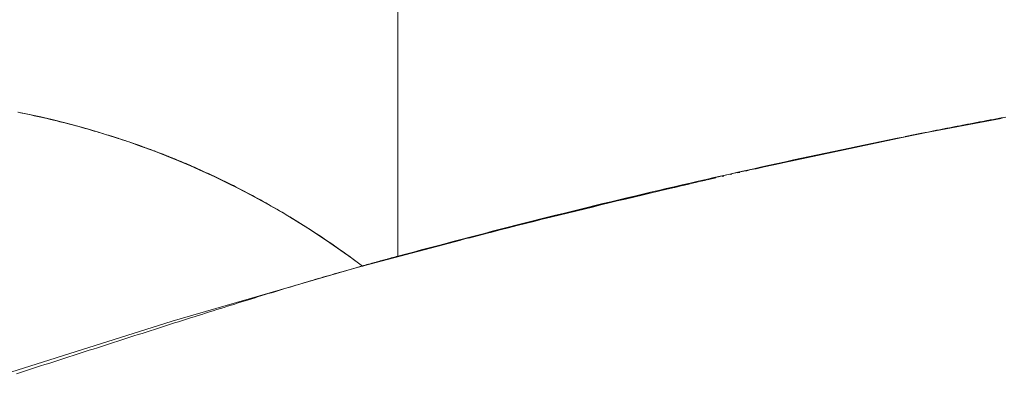
# Model space of a CAD drawing. Units: millimetres. Extents: x -1702 to 1698, y -1702 to 1698.
# Drawn here: x -22 to -14, y 60 to 63 of the extents above; entities that cross this region are included whole.
import ezdxf

# ---------------------------------------------------------------- set-up
doc = ezdxf.new("R2010")
doc.units = ezdxf.units.MM
doc.layers.add('None', color=7, linetype='Continuous', lineweight=5)
doc.layers.add('Working-None', color=7, linetype='Continuous', lineweight=5)

# ---------------------------------------------------------------- blocks, each defined once
blk = doc.blocks.new('Group')
at = {"layer": 'None', "color": 7, "linetype": 'Continuous', "lineweight": 5, "transparency": 33554687}
for p, q in [((118.9121, 227.0024), (118.9121, 190.7387)), ((115.7903, 191.9277), (115.7764, 191.9305)), ((115.8043, 191.9249), (115.7903, 191.9277)), ((115.8182, 191.9221), (115.8043, 191.9249)), ((115.8322, 191.9192), (115.8182, 191.9221)), ((115.8461, 191.9163), (115.8322, 191.9192)), ((115.86, 191.9133), (115.8461, 191.9163)), ((115.874, 191.9104), (115.86, 191.9133)), ((115.8879, 191.9074), (115.874, 191.9104)), ((115.9018, 191.9044), (115.8879, 191.9074)), ((115.9157, 191.9013), (115.9018, 191.9044)), ((115.9296, 191.8983), (115.9157, 191.9013)), ((115.9435, 191.8952), (115.9296, 191.8983)), ((115.9574, 191.892), (115.9435, 191.8952)), ((115.9713, 191.8889), (115.9574, 191.892)), ((115.9851, 191.8857), (115.9713, 191.8889)), ((115.999, 191.8825), (115.9851, 191.8857)), ((116.0129, 191.8792), (115.999, 191.8825)), ((116.0267, 191.8759), (116.0129, 191.8792)), ((116.0406, 191.8726), (116.0267, 191.8759)), ((116.0544, 191.8693), (116.0406, 191.8726)), ((116.0682, 191.866), (116.0544, 191.8693)), ((116.0821, 191.8626), (116.0682, 191.866)), ((116.0959, 191.8592), (116.0821, 191.8626)), ((116.1097, 191.8557), (116.0959, 191.8592)), ((116.1235, 191.8523), (116.1097, 191.8557)), ((116.1373, 191.8488), (116.1235, 191.8523)), ((116.1511, 191.8452), (116.1373, 191.8488)), ((116.1649, 191.8417), (116.1511, 191.8452)), ((116.1787, 191.8381), (116.1649, 191.8417)), ((116.1924, 191.8345), (116.1787, 191.8381)), ((116.2062, 191.8309), (116.1924, 191.8345)), ((116.2199, 191.8272), (116.2062, 191.8309)), ((116.2337, 191.8235), (116.2199, 191.8272)), ((116.2474, 191.8198), (116.2337, 191.8235)), ((123.5677, 191.8196), (123.58, 191.822)), ((123.58, 191.822), (123.5923, 191.8243)), ((123.5923, 191.8243), (123.6047, 191.8267)), ((123.6047, 191.8267), (123.6171, 191.8291)), ((123.6171, 191.8291), (123.6295, 191.8315)), ((123.6295, 191.8315), (123.642, 191.8339)), ((123.642, 191.8339), (123.6544, 191.8363)), ((123.6544, 191.8363), (123.6669, 191.8386)), ((123.6669, 191.8386), (123.6794, 191.841)), ((123.6794, 191.841), (123.6919, 191.8434)), ((123.6919, 191.8434), (123.7045, 191.8458)), ((123.7045, 191.8458), (123.7171, 191.8482)), ((123.7171, 191.8482), (123.7297, 191.8505)), ((123.7297, 191.8505), (123.7423, 191.8529)), ((123.7423, 191.8529), (123.7549, 191.8553)), ((123.7549, 191.8553), (123.7676, 191.8577)), ((123.7676, 191.8577), (123.7803, 191.8601)), ((123.7803, 191.8601), (123.793, 191.8624)), ((123.793, 191.8624), (123.8057, 191.8648)), ((123.8057, 191.8648), (123.8185, 191.8672)), ((123.8185, 191.8672), (123.8312, 191.8696)), ((123.8312, 191.8696), (123.844, 191.872)), ((123.844, 191.872), (123.8568, 191.8743)), ((123.8568, 191.8743), (123.8697, 191.8767)), ((123.8697, 191.8767), (123.8825, 191.8791)), ((123.8825, 191.8791), (123.8954, 191.8815)), ((123.8954, 191.8815), (123.9083, 191.8839)), ((123.9083, 191.8839), (123.9213, 191.8862)), ((123.9213, 191.8862), (123.9342, 191.8886)), ((123.9342, 191.8886), (123.9472, 191.891)), ((116.2612, 191.816), (116.2474, 191.8198)), ((116.2749, 191.8123), (116.2612, 191.816)), ((116.2886, 191.8085), (116.2749, 191.8123)), ((116.3023, 191.8046), (116.2886, 191.8085)), ((116.316, 191.8008), (116.3023, 191.8046)), ((116.3297, 191.7969), (116.316, 191.8008)), ((116.3434, 191.793), (116.3297, 191.7969)), ((116.3571, 191.789), (116.3434, 191.793)), ((116.3707, 191.7851), (116.3571, 191.789)), ((116.3844, 191.7811), (116.3707, 191.7851)), ((116.3981, 191.777), (116.3844, 191.7811)), ((116.4117, 191.773), (116.3981, 191.777)), ((116.4253, 191.7689), (116.4117, 191.773)), ((116.439, 191.7648), (116.4253, 191.7689)), ((116.4526, 191.7606), (116.439, 191.7648)), ((116.4662, 191.7565), (116.4526, 191.7606)), ((116.4798, 191.7523), (116.4662, 191.7565)), ((116.4934, 191.7481), (116.4798, 191.7523)), ((116.505, 191.7445), (116.4934, 191.7481)), ((116.5166, 191.7409), (116.505, 191.7445)), ((116.5281, 191.7373), (116.5166, 191.7409)), ((123.165, 191.7393), (123.1672, 191.7397)), ((123.1672, 191.7397), (123.1694, 191.7402)), ((123.1694, 191.7402), (123.1716, 191.7406)), ((123.1716, 191.7406), (123.1738, 191.7411)), ((123.1738, 191.7411), (123.176, 191.7415)), ((123.176, 191.7415), (123.1782, 191.742)), ((123.1782, 191.742), (123.1804, 191.7424)), ((123.1804, 191.7424), (123.1826, 191.7429)), ((123.1826, 191.7429), (123.1848, 191.7433)), ((123.1848, 191.7433), (123.187, 191.7438)), ((123.187, 191.7438), (123.1892, 191.7442)), ((123.1892, 191.7442), (123.1914, 191.7447)), ((123.1914, 191.7447), (123.1936, 191.7451)), ((123.1936, 191.7451), (123.1958, 191.7456)), ((123.1958, 191.7456), (123.198, 191.746)), ((123.198, 191.746), (123.2002, 191.7465)), ((123.2002, 191.7465), (123.2024, 191.7469)), ((123.2024, 191.7469), (123.2046, 191.7474)), ((123.2046, 191.7474), (123.2068, 191.7478)), ((123.2068, 191.7478), (123.209, 191.7483)), ((123.209, 191.7483), (123.2112, 191.7487)), ((123.2112, 191.7487), (123.2133, 191.7492)), ((123.2133, 191.7492), (123.2155, 191.7496)), ((123.2155, 191.7496), (123.2177, 191.7501)), ((123.2177, 191.7501), (123.2199, 191.7505)), ((123.2199, 191.7505), (123.2221, 191.7509)), ((123.2221, 191.7509), (123.2243, 191.7514)), ((123.2243, 191.7514), (123.2265, 191.7518)), ((123.2265, 191.7518), (123.2287, 191.7523)), ((123.2287, 191.7523), (123.2309, 191.7527)), ((123.2309, 191.7527), (123.2331, 191.7532)), ((123.2331, 191.7532), (123.2353, 191.7536)), ((123.2353, 191.7536), (123.2375, 191.7541)), ((123.2375, 191.7541), (123.2397, 191.7545)), ((123.2397, 191.7545), (123.2419, 191.755)), ((123.2419, 191.755), (123.2441, 191.7554)), ((123.2441, 191.7554), (123.2463, 191.7559)), ((123.2463, 191.7559), (123.2485, 191.7563)), ((123.2485, 191.7563), (123.2506, 191.7568)), ((123.2506, 191.7568), (123.2528, 191.7572)), ((123.2528, 191.7572), (123.255, 191.7576)), ((123.255, 191.7576), (123.2668, 191.76)), ((123.2668, 191.76), (123.2785, 191.7624)), ((123.2785, 191.7624), (123.2903, 191.7648)), ((123.2903, 191.7648), (123.3021, 191.7672)), ((123.3021, 191.7672), (123.314, 191.7696)), ((123.314, 191.7696), (123.3258, 191.7719)), ((123.3258, 191.7719), (123.3377, 191.7743)), ((123.3377, 191.7743), (123.3496, 191.7767)), ((123.3496, 191.7767), (123.3615, 191.7791)), ((123.3615, 191.7791), (123.3735, 191.7815)), ((123.3735, 191.7815), (123.3855, 191.7839)), ((123.3855, 191.7839), (123.3974, 191.7862)), ((123.3974, 191.7862), (123.4095, 191.7886)), ((123.4095, 191.7886), (123.4215, 191.791)), ((123.4215, 191.791), (123.4336, 191.7934)), ((123.4336, 191.7934), (123.4456, 191.7958)), ((123.4456, 191.7958), (123.4577, 191.7981)), ((123.4577, 191.7981), (123.4699, 191.8005)), ((123.4699, 191.8005), (123.482, 191.8029)), ((123.482, 191.8029), (123.4942, 191.8053)), ((123.4942, 191.8053), (123.5064, 191.8077)), ((123.5064, 191.8077), (123.5186, 191.8101)), ((123.5186, 191.8101), (123.5308, 191.8124)), ((123.5308, 191.8124), (123.5431, 191.8148)), ((123.5431, 191.8148), (123.5554, 191.8172)), ((123.5554, 191.8172), (123.5677, 191.8196)), ((116.5397, 191.7337), (116.5281, 191.7373)), ((116.5512, 191.7301), (116.5397, 191.7337)), ((116.5627, 191.7264), (116.5512, 191.7301)), ((116.5742, 191.7228), (116.5627, 191.7264)), ((116.5857, 191.7191), (116.5742, 191.7228)), ((116.5972, 191.7154), (116.5857, 191.7191)), ((116.6087, 191.7117), (116.5972, 191.7154)), ((116.6201, 191.7079), (116.6087, 191.7117)), ((116.6315, 191.7042), (116.6201, 191.7079)), ((116.643, 191.7004), (116.6315, 191.7042)), ((116.6544, 191.6966), (116.643, 191.7004)), ((116.6657, 191.6928), (116.6544, 191.6966)), ((116.6771, 191.689), (116.6657, 191.6928)), ((116.6885, 191.6852), (116.6771, 191.689)), ((116.6998, 191.6813), (116.6885, 191.6852)), ((116.7112, 191.6775), (116.6998, 191.6813)), ((116.7225, 191.6736), (116.7112, 191.6775)), ((116.7338, 191.6697), (116.7225, 191.6736)), ((116.7451, 191.6658), (116.7338, 191.6697)), ((116.7563, 191.6618), (116.7451, 191.6658)), ((116.7676, 191.6579), (116.7563, 191.6618)), ((122.7178, 191.648), (122.7839, 191.6616)), ((122.7839, 191.6616), (122.8499, 191.6752)), ((122.8499, 191.6752), (122.916, 191.6888)), ((122.916, 191.6888), (122.9822, 191.7022)), ((122.9822, 191.7022), (123.0483, 191.7156)), ((123.0483, 191.7156), (123.1144, 191.7289)), ((123.1144, 191.7289), (123.1166, 191.7294)), ((123.1166, 191.7294), (123.1188, 191.7298)), ((123.1188, 191.7298), (123.121, 191.7303)), ((123.121, 191.7303), (123.1232, 191.7307)), ((123.1232, 191.7307), (123.1254, 191.7312)), ((123.1254, 191.7312), (123.1276, 191.7316)), ((123.1276, 191.7316), (123.1298, 191.7321)), ((123.1298, 191.7321), (123.132, 191.7325)), ((123.132, 191.7325), (123.1342, 191.733)), ((123.1342, 191.733), (123.1364, 191.7334)), ((123.1364, 191.7334), (123.1386, 191.7339)), ((123.1386, 191.7339), (123.1408, 191.7343)), ((123.1408, 191.7343), (123.143, 191.7348)), ((123.143, 191.7348), (123.1452, 191.7352)), ((123.1452, 191.7352), (123.1474, 191.7357)), ((123.1474, 191.7357), (123.1496, 191.7361)), ((123.1496, 191.7361), (123.1518, 191.7366)), ((123.1518, 191.7366), (123.154, 191.737)), ((123.154, 191.737), (123.1562, 191.7375)), ((123.1562, 191.7375), (123.1584, 191.7379)), ((123.1584, 191.7379), (123.1606, 191.7384)), ((123.1606, 191.7384), (123.1628, 191.7388)), ((123.1628, 191.7388), (123.165, 191.7393)), ((116.7788, 191.6539), (116.7676, 191.6579)), ((116.7901, 191.6499), (116.7788, 191.6539)), ((116.8013, 191.6459), (116.7901, 191.6499)), ((116.8125, 191.6419), (116.8013, 191.6459)), ((116.8237, 191.6378), (116.8125, 191.6419)), ((116.8349, 191.6338), (116.8237, 191.6378)), ((116.846, 191.6297), (116.8349, 191.6338)), ((116.8572, 191.6256), (116.846, 191.6297)), ((116.8683, 191.6215), (116.8572, 191.6256)), ((116.8794, 191.6174), (116.8683, 191.6215)), ((116.8905, 191.6132), (116.8794, 191.6174)), ((116.9016, 191.6091), (116.8905, 191.6132)), ((116.9127, 191.6049), (116.9016, 191.6091)), ((116.9237, 191.6007), (116.9127, 191.6049)), ((116.9348, 191.5965), (116.9237, 191.6007)), ((116.9458, 191.5923), (116.9348, 191.5965)), ((116.9568, 191.588), (116.9458, 191.5923)), ((116.9678, 191.5837), (116.9568, 191.588)), ((116.9788, 191.5795), (116.9678, 191.5837)), ((116.9898, 191.5752), (116.9788, 191.5795)), ((122.3216, 191.5646), (122.3876, 191.5786)), ((122.3876, 191.5786), (122.4536, 191.5926)), ((122.4536, 191.5926), (122.5196, 191.6066)), ((122.5196, 191.6066), (122.5857, 191.6204)), ((122.5857, 191.6204), (122.6517, 191.6342)), ((122.6517, 191.6342), (122.7178, 191.648)), ((117.0008, 191.5709), (116.9898, 191.5752)), ((117.0117, 191.5665), (117.0008, 191.5709)), ((117.0226, 191.5622), (117.0117, 191.5665)), ((117.0335, 191.5578), (117.0226, 191.5622)), ((117.0444, 191.5534), (117.0335, 191.5578)), ((117.0553, 191.549), (117.0444, 191.5534)), ((117.0662, 191.5446), (117.0553, 191.549)), ((117.0771, 191.5402), (117.0662, 191.5446)), ((117.0879, 191.5357), (117.0771, 191.5402)), ((117.0987, 191.5312), (117.0879, 191.5357)), ((117.1096, 191.5268), (117.0987, 191.5312)), ((117.1204, 191.5223), (117.1096, 191.5268)), ((117.1311, 191.5177), (117.1204, 191.5223)), ((117.1419, 191.5132), (117.1311, 191.5177)), ((117.1527, 191.5086), (117.1419, 191.5132)), ((117.1634, 191.5041), (117.1527, 191.5086)), ((117.1742, 191.4995), (117.1634, 191.5041)), ((117.1849, 191.4949), (117.1742, 191.4995)), ((121.9919, 191.4932), (122.0578, 191.5076)), ((122.0578, 191.5076), (122.1238, 191.5219)), ((122.1238, 191.5219), (122.1897, 191.5362)), ((122.1897, 191.5362), (122.2557, 191.5504)), ((122.2557, 191.5504), (122.3216, 191.5646)), ((117.1956, 191.4903), (117.1849, 191.4949)), ((117.2063, 191.4856), (117.1956, 191.4903)), ((117.2295, 191.4754), (117.2063, 191.4856)), ((117.2528, 191.4652), (117.2295, 191.4754)), ((117.276, 191.4548), (117.2528, 191.4652)), ((117.2991, 191.4444), (117.276, 191.4548)), ((117.3222, 191.4338), (117.2991, 191.4444)), ((117.3453, 191.4232), (117.3222, 191.4338)), ((117.3684, 191.4125), (117.3453, 191.4232)), ((121.5967, 191.4052), (121.6626, 191.42)), ((121.6626, 191.42), (121.7284, 191.4348)), ((121.7284, 191.4348), (121.7943, 191.4495)), ((121.7943, 191.4495), (121.8601, 191.4641)), ((121.8601, 191.4641), (121.926, 191.4787)), ((121.926, 191.4787), (121.9919, 191.4932)), ((117.3914, 191.4017), (117.3684, 191.4125)), ((117.4144, 191.3908), (117.3914, 191.4017)), ((117.4373, 191.3799), (117.4144, 191.3908)), ((117.4602, 191.3688), (117.4373, 191.3799)), ((117.483, 191.3577), (117.4602, 191.3688)), ((117.5059, 191.3464), (117.483, 191.3577)), ((117.5287, 191.3351), (117.5059, 191.3464)), ((117.5514, 191.3237), (117.5287, 191.3351)), ((121.2679, 191.3301), (121.3336, 191.3452)), ((121.3336, 191.3452), (121.3994, 191.3603)), ((121.3994, 191.3603), (121.4652, 191.3754)), ((121.4652, 191.3754), (121.5309, 191.3903)), ((121.5309, 191.3903), (121.5967, 191.4052)), ((117.5741, 191.3122), (117.5514, 191.3237)), ((117.5968, 191.3007), (117.5741, 191.3122)), ((117.6194, 191.289), (117.5968, 191.3007)), ((117.642, 191.2773), (117.6194, 191.289)), ((117.6646, 191.2654), (117.642, 191.2773)), ((117.6871, 191.2535), (117.6646, 191.2654)), ((117.7095, 191.2415), (117.6871, 191.2535)), ((120.8737, 191.2376), (120.9394, 191.2532)), ((120.9394, 191.2532), (121.005, 191.2687)), ((121.005, 191.2687), (121.0707, 191.2841)), ((121.0707, 191.2841), (121.1364, 191.2995)), ((121.1364, 191.2995), (121.2021, 191.3148)), ((121.2021, 191.3148), (121.2679, 191.3301)), ((117.732, 191.2294), (117.7095, 191.2415)), ((117.7544, 191.2172), (117.732, 191.2294)), ((117.7768, 191.205), (117.7544, 191.2172)), ((117.7991, 191.1926), (117.7768, 191.205)), ((117.8214, 191.1802), (117.7991, 191.1926)), ((117.8436, 191.1676), (117.8214, 191.1802)), ((120.5457, 191.1587), (120.6113, 191.1746)), ((120.6113, 191.1746), (120.6769, 191.1905)), ((120.6769, 191.1905), (120.7425, 191.2062)), ((120.7425, 191.2062), (120.8081, 191.222)), ((120.8081, 191.222), (120.8737, 191.2376)), ((117.8658, 191.155), (117.8436, 191.1676)), ((117.888, 191.1423), (117.8658, 191.155)), ((117.9102, 191.1295), (117.888, 191.1423)), ((117.9323, 191.1166), (117.9102, 191.1295)), ((117.9543, 191.1037), (117.9323, 191.1166)), ((117.9764, 191.0906), (117.9543, 191.1037)), ((117.9983, 191.0775), (117.9764, 191.0906)), ((120.2181, 191.0781), (120.2836, 191.0943)), ((120.2836, 191.0943), (120.3491, 191.1105)), ((120.3491, 191.1105), (120.4146, 191.1267)), ((120.4146, 191.1267), (120.4802, 191.1427)), ((120.4802, 191.1427), (120.5457, 191.1587)), ((118.0203, 191.0643), (117.9983, 191.0775)), ((118.0422, 191.0509), (118.0203, 191.0643)), ((118.0641, 191.0375), (118.0422, 191.0509)), ((118.0859, 191.0241), (118.0641, 191.0375)), ((118.1077, 191.0105), (118.0859, 191.0241)), ((118.1295, 190.9968), (118.1077, 191.0105)), ((119.891, 190.9958), (119.9564, 191.0124)), ((119.9564, 191.0124), (120.0218, 191.0289)), ((120.0218, 191.0289), (120.0872, 191.0454)), ((120.0872, 191.0454), (120.1527, 191.0618)), ((120.1527, 191.0618), (120.2181, 191.0781)), ((118.1512, 190.9831), (118.1295, 190.9968)), ((118.1729, 190.9692), (118.1512, 190.9831)), ((118.1945, 190.9553), (118.1729, 190.9692)), ((118.2161, 190.9413), (118.1945, 190.9553)), ((118.2377, 190.9272), (118.2161, 190.9413)), ((118.2592, 190.913), (118.2377, 190.9272)), ((119.5642, 190.9118), (119.6296, 190.9287)), ((119.6296, 190.9287), (119.6949, 190.9456)), ((119.6949, 190.9456), (119.7602, 190.9624)), ((119.7602, 190.9624), (119.8256, 190.9791)), ((119.8256, 190.9791), (119.891, 190.9958)), ((118.2807, 190.8988), (118.2592, 190.913)), ((118.3022, 190.8844), (118.2807, 190.8988)), ((118.3236, 190.87), (118.3022, 190.8844)), ((118.345, 190.8554), (118.3236, 190.87)), ((118.3664, 190.8408), (118.345, 190.8554)), ((119.2379, 190.8261), (119.3032, 190.8433)), ((119.3032, 190.8433), (119.3684, 190.8605)), ((119.3684, 190.8605), (119.4337, 190.8777)), ((119.4337, 190.8777), (119.4989, 190.8948)), ((119.4989, 190.8948), (119.5642, 190.9118)), ((118.3877, 190.8261), (118.3664, 190.8408)), ((118.4089, 190.8113), (118.3877, 190.8261)), ((118.4302, 190.7965), (118.4089, 190.8113)), ((118.4514, 190.7815), (118.4302, 190.7965)), ((118.4725, 190.7664), (118.4514, 190.7815)), ((118.4936, 190.7513), (118.4725, 190.7664)), ((118.9772, 190.7563), (119.0424, 190.7738)), ((119.0424, 190.7738), (119.1076, 190.7913)), ((119.1076, 190.7913), (119.1727, 190.8087)), ((119.1727, 190.8087), (119.2379, 190.8261)), ((118.5147, 190.7361), (118.4936, 190.7513)), ((118.5357, 190.7208), (118.5147, 190.7361)), ((118.5568, 190.7054), (118.5357, 190.7208)), ((118.5777, 190.6899), (118.5568, 190.7054)), ((118.5986, 190.6743), (118.5777, 190.6899)), ((118.6972, 190.68), (118.6926, 190.6788)), ((118.7018, 190.6813), (118.6972, 190.68)), ((118.7064, 190.6825), (118.7018, 190.6813)), ((118.7109, 190.6838), (118.7064, 190.6825)), ((118.7155, 190.6851), (118.7109, 190.6838)), ((118.7201, 190.6863), (118.7155, 190.6851)), ((118.7246, 190.6876), (118.7201, 190.6863)), ((118.7292, 190.6888), (118.7246, 190.6876)), ((118.7338, 190.6901), (118.7292, 190.6888)), ((118.7383, 190.6913), (118.7338, 190.6901)), ((118.7429, 190.6926), (118.7383, 190.6913)), ((118.7475, 190.6938), (118.7429, 190.6926)), ((118.7521, 190.6951), (118.7475, 190.6938)), ((118.7566, 190.6963), (118.7521, 190.6951)), ((118.7612, 190.6976), (118.7566, 190.6963)), ((118.7658, 190.6988), (118.7612, 190.6976)), ((118.7703, 190.7001), (118.7658, 190.6988)), ((118.7749, 190.7013), (118.7703, 190.7001)), ((118.7795, 190.7026), (118.7749, 190.7013)), ((118.7841, 190.7038), (118.7795, 190.7026)), ((118.7886, 190.7051), (118.7841, 190.7038)), ((118.7932, 190.7063), (118.7886, 190.7051)), ((118.7978, 190.7076), (118.7932, 190.7063)), ((118.8023, 190.7088), (118.7978, 190.7076)), ((118.8069, 190.7101), (118.8023, 190.7088)), ((118.8115, 190.7113), (118.8069, 190.7101)), ((118.8161, 190.7126), (118.8115, 190.7113)), ((118.8206, 190.7138), (118.8161, 190.7126)), ((118.8252, 190.7151), (118.8206, 190.7138)), ((118.8298, 190.7163), (118.8252, 190.7151)), ((118.8344, 190.7175), (118.8298, 190.7163)), ((118.8389, 190.7188), (118.8344, 190.7175)), ((118.8435, 190.72), (118.8389, 190.7188)), ((118.8481, 190.7213), (118.8435, 190.72)), ((118.8526, 190.7225), (118.8481, 190.7213)), ((118.8572, 190.7238), (118.8526, 190.7225)), ((118.8618, 190.725), (118.8572, 190.7238)), ((118.8664, 190.7263), (118.8618, 190.725)), ((118.8709, 190.7275), (118.8664, 190.7263)), ((118.8755, 190.7287), (118.8709, 190.7275)), ((118.8801, 190.73), (118.8755, 190.7287)), ((118.8847, 190.7312), (118.8801, 190.73)), ((118.8892, 190.7325), (118.8847, 190.7312)), ((118.8938, 190.7337), (118.8892, 190.7325)), ((118.8984, 190.7349), (118.8938, 190.7337)), ((118.903, 190.7362), (118.8984, 190.7349)), ((118.9075, 190.7374), (118.903, 190.7362)), ((118.9121, 190.7387), (118.9075, 190.7374)), ((118.9121, 190.7387), (118.9772, 190.7563)), ((118.6195, 190.6586), (118.5986, 190.6743)), ((118.6241, 190.6599), (118.6195, 190.6586)), ((118.6287, 190.6612), (118.6241, 190.6599)), ((118.6332, 190.6624), (118.6287, 190.6612)), ((118.6378, 190.6637), (118.6332, 190.6624)), ((118.6424, 190.6649), (118.6378, 190.6637)), ((118.6469, 190.6662), (118.6424, 190.6649)), ((118.6515, 190.6675), (118.6469, 190.6662)), ((118.6561, 190.6687), (118.6515, 190.6675)), ((118.6607, 190.67), (118.6561, 190.6687)), ((118.6652, 190.6712), (118.6607, 190.67)), ((118.6698, 190.6725), (118.6652, 190.6712)), ((118.6744, 190.6738), (118.6698, 190.6725)), ((118.6789, 190.675), (118.6744, 190.6738)), ((118.6835, 190.6763), (118.6789, 190.675)), ((118.6881, 190.6775), (118.6835, 190.6763)), ((118.6926, 190.6788), (118.6881, 190.6775))]:
    blk.add_line(p, q, dxfattribs=at)
at = {"layer": 'None', "color": 7, "linetype": 'Continuous', "lineweight": 13, "transparency": 33554687}
for p, q in [((115.7678, 191.9312), (115.7949, 191.9257)), ((115.7903, 191.9277), (115.8372, 191.9181)), ((115.7949, 191.9257), (115.822, 191.92)), ((115.822, 191.92), (115.849, 191.9143)), ((115.8372, 191.9181), (115.9447, 191.8949)), ((115.849, 191.9143), (115.8759, 191.9086)), ((115.8759, 191.9086), (115.9028, 191.9027)), ((115.9028, 191.9027), (115.9296, 191.8968)), ((115.9296, 191.8968), (115.9563, 191.8907)), ((115.9447, 191.8949), (116.0518, 191.87)), ((115.9563, 191.8907), (115.983, 191.8846)), ((115.983, 191.8846), (116.0096, 191.8784)), ((116.0096, 191.8784), (116.0362, 191.8722)), ((116.0362, 191.8722), (116.0626, 191.8658)), ((116.0518, 191.87), (116.1584, 191.8434)), ((116.0626, 191.8658), (116.089, 191.8594)), ((116.089, 191.8594), (116.1153, 191.8529)), ((116.1153, 191.8529), (116.1416, 191.8463)), ((116.1416, 191.8463), (116.1678, 191.8396)), ((116.1584, 191.8434), (116.2647, 191.8151)), ((116.1678, 191.8396), (116.1939, 191.8328)), ((116.1939, 191.8328), (116.22, 191.826)), ((116.22, 191.826), (116.246, 191.8191)), ((123.2328, 191.7526), (123.9093, 191.8785)), ((123.58, 191.822), (123.5851, 191.823)), ((123.6532, 191.836), (123.6544, 191.8363)), ((123.7171, 191.8482), (123.7219, 191.8491)), ((123.7913, 191.8621), (123.793, 191.8624)), ((123.8568, 191.8743), (123.8613, 191.8752)), ((123.9321, 191.8882), (123.9342, 191.8886)), ((116.246, 191.8191), (116.2719, 191.8121)), ((116.2647, 191.8151), (116.3705, 191.7851)), ((116.2719, 191.8121), (116.2977, 191.805)), ((116.2977, 191.805), (116.3235, 191.7978)), ((116.3235, 191.7978), (116.3492, 191.7906)), ((116.3492, 191.7906), (116.3749, 191.7833)), ((116.3705, 191.7851), (116.4758, 191.7535)), ((116.3749, 191.7833), (116.4004, 191.7759)), ((116.4004, 191.7759), (116.426, 191.7684)), ((116.426, 191.7684), (116.4514, 191.7608)), ((116.4514, 191.7608), (116.4768, 191.7531)), ((116.4758, 191.7535), (116.5806, 191.7203)), ((116.4768, 191.7531), (116.5021, 191.7454)), ((116.5021, 191.7454), (116.5273, 191.7376)), ((121.6721, 191.4222), (123.2328, 191.7526)), ((123.3851, 191.7838), (123.3855, 191.7839)), ((123.4456, 191.7958), (123.4511, 191.7968)), ((123.5178, 191.8099), (123.5186, 191.8101)), ((116.5273, 191.7376), (116.5525, 191.7297)), ((116.5525, 191.7297), (116.5776, 191.7217)), ((116.5776, 191.7217), (116.6026, 191.7136)), ((116.5806, 191.7203), (116.6849, 191.6854)), ((116.6026, 191.7136), (116.6087, 191.7117)), ((116.6201, 191.7079), (116.6276, 191.7055)), ((116.6276, 191.7055), (116.6525, 191.6973)), ((116.6525, 191.6973), (116.6773, 191.689)), ((116.6773, 191.689), (116.7021, 191.6806)), ((116.6849, 191.6854), (116.7886, 191.6488)), ((116.7021, 191.6806), (116.7268, 191.6721)), ((116.7268, 191.6721), (116.7338, 191.6697)), ((116.7451, 191.6658), (116.7514, 191.6636)), ((116.7514, 191.6636), (116.7759, 191.6549)), ((122.7368, 191.6502), (122.802, 191.664)), ((122.802, 191.664), (122.867, 191.6776)), ((122.867, 191.6776), (122.932, 191.6912)), ((122.932, 191.6912), (122.9968, 191.7047)), ((122.9968, 191.7047), (123.0615, 191.718)), ((123.0615, 191.718), (123.1144, 191.7289)), ((123.1254, 191.7312), (123.1261, 191.7313)), ((116.7759, 191.6549), (116.8004, 191.6462)), ((116.7886, 191.6488), (116.8918, 191.6107)), ((116.8004, 191.6462), (116.8248, 191.6374)), ((116.8248, 191.6374), (116.8492, 191.6285)), ((116.8492, 191.6285), (116.8735, 191.6196)), ((116.8735, 191.6196), (116.8794, 191.6174)), ((116.8905, 191.6132), (116.8977, 191.6105)), ((116.8918, 191.6107), (116.9943, 191.5709)), ((116.8977, 191.6105), (116.9218, 191.6014)), ((116.9218, 191.6014), (116.9459, 191.5922)), ((116.9459, 191.5922), (116.9699, 191.5829)), ((116.9699, 191.5829), (116.9939, 191.5736)), ((122.3435, 191.5659), (122.4093, 191.5802)), ((122.4093, 191.5802), (122.475, 191.5944)), ((122.475, 191.5944), (122.5406, 191.6085)), ((122.5406, 191.6085), (122.6061, 191.6225)), ((122.6061, 191.6225), (122.6715, 191.6364)), ((122.6715, 191.6364), (122.7368, 191.6502)), ((116.9939, 191.5736), (117.0008, 191.5709)), ((116.9943, 191.5709), (117.0961, 191.5295)), ((117.0117, 191.5665), (117.0177, 191.5641)), ((117.0177, 191.5641), (117.0415, 191.5546)), ((117.0415, 191.5546), (117.0653, 191.545)), ((117.0653, 191.545), (117.0889, 191.5353)), ((117.0889, 191.5353), (117.1125, 191.5255)), ((117.0961, 191.5295), (117.1974, 191.4865)), ((117.1125, 191.5255), (117.1361, 191.5157)), ((117.1361, 191.5157), (117.1419, 191.5132)), ((117.1527, 191.5086), (117.1595, 191.5057)), ((117.1595, 191.5057), (117.1829, 191.4957)), ((117.1829, 191.4957), (117.2063, 191.4856)), ((122.0127, 191.4932), (122.0791, 191.508)), ((122.0791, 191.508), (122.1454, 191.5226)), ((122.1454, 191.5226), (122.2115, 191.5371)), ((122.2115, 191.5371), (122.2776, 191.5516)), ((122.2776, 191.5516), (122.3435, 191.5659)), ((117.1974, 191.4865), (117.2979, 191.442)), ((117.2979, 191.442), (117.3977, 191.3959)), ((121.0718, 191.2796), (121.6721, 191.4222)), ((121.6638, 191.4148), (121.6792, 191.4183)), ((121.7295, 191.4297), (121.7461, 191.4335)), ((121.7954, 191.4446), (121.8129, 191.4486)), ((121.8612, 191.4594), (121.8796, 191.4635)), ((121.8796, 191.4635), (121.9462, 191.4784)), ((121.9462, 191.4784), (122.0127, 191.4932)), ((117.3977, 191.3959), (117.4968, 191.3482)), ((117.4968, 191.3482), (117.5951, 191.2989)), ((121.2753, 191.3255), (121.335, 191.3393)), ((121.3429, 191.3412), (121.4007, 191.3545)), ((121.4104, 191.3568), (121.4664, 191.3697)), ((121.4778, 191.3723), (121.545, 191.3877)), ((121.598, 191.3998), (121.6122, 191.4031)), ((117.5951, 191.2989), (117.6926, 191.2481)), ((120.1199, 191.0536), (121.0061, 191.264)), ((120.9358, 191.2456), (121.0039, 191.2618)), ((121.0039, 191.2618), (121.0719, 191.2778)), ((121.0719, 191.2778), (121.1399, 191.2938)), ((121.1399, 191.2938), (121.2036, 191.3087)), ((121.2077, 191.3097), (121.2693, 191.324)), ((117.6926, 191.2481), (117.7894, 191.1958)), ((117.7894, 191.1958), (117.8852, 191.142)), ((120.5935, 191.1636), (120.6622, 191.1802)), ((120.6622, 191.1802), (120.7307, 191.1967)), ((120.7307, 191.1967), (120.7992, 191.2131)), ((120.7992, 191.2131), (120.8675, 191.2294)), ((120.8675, 191.2294), (120.9358, 191.2456)), ((117.8852, 191.142), (117.9803, 191.0867)), ((120.2484, 191.0793), (120.3176, 191.0963)), ((120.3176, 191.0963), (120.3868, 191.1133)), ((120.3868, 191.1133), (120.4558, 191.1301)), ((120.4558, 191.1301), (120.5247, 191.1469)), ((120.5247, 191.1469), (120.5935, 191.1636)), ((117.9803, 191.0867), (118.0744, 191.0299)), ((118.0744, 191.0299), (118.1677, 190.9716)), ((119.5001, 190.8902), (120.1199, 191.0536)), ((119.9006, 190.9928), (119.9704, 191.0102)), ((119.9704, 191.0102), (120.04, 191.0276)), ((120.04, 191.0276), (120.1096, 191.0449)), ((120.1096, 191.0449), (120.1791, 191.0622)), ((120.1791, 191.0622), (120.2484, 191.0793)), ((118.1677, 190.9716), (118.26, 190.9119)), ((119.6204, 190.9219), (119.6906, 190.9398)), ((119.6906, 190.9398), (119.7607, 190.9575)), ((119.7607, 190.9575), (119.8307, 190.9752)), ((119.8307, 190.9752), (119.9006, 190.9928)), ((118.26, 190.9119), (118.3514, 190.8507)), ((118.3514, 190.8507), (118.4417, 190.7881)), ((118.5773, 190.647), (119.4349, 190.873)), ((119.2676, 190.8314), (119.3384, 190.8497)), ((119.3384, 190.8497), (119.409, 190.8679)), ((119.409, 190.8679), (119.4796, 190.886)), ((119.4796, 190.886), (119.55, 190.904)), ((119.55, 190.904), (119.6204, 190.9219)), ((118.4417, 190.7881), (118.5312, 190.7241)), ((118.9834, 190.7574), (119.0546, 190.776)), ((119.0546, 190.776), (119.1257, 190.7946)), ((119.1257, 190.7946), (119.1967, 190.813)), ((119.1967, 190.813), (119.2676, 190.8314)), ((118.5312, 190.7241), (118.6195, 190.6586)), ((118.7155, 190.685), (118.7566, 190.6963)), ((118.7703, 190.7001), (118.8161, 190.7125)), ((118.8664, 190.7262), (118.9121, 190.7387)), ((118.9121, 190.7387), (118.9834, 190.7574)), ((117.0451, 190.2027), (118.5773, 190.647)), ((118.4076, 190.5988), (118.3869, 190.5928)), ((118.4281, 190.6047), (118.4076, 190.5988)), ((118.4484, 190.6105), (118.4281, 190.6047)), ((118.4684, 190.6162), (118.4484, 190.6105)), ((118.4882, 190.6218), (118.4684, 190.6162)), ((118.5077, 190.6274), (118.4882, 190.6218)), ((118.5269, 190.6328), (118.5077, 190.6274)), ((118.546, 190.6382), (118.5269, 190.6328)), ((118.5647, 190.6434), (118.546, 190.6382)), ((118.5832, 190.6486), (118.5647, 190.6434)), ((118.6015, 190.6537), (118.5832, 190.6486)), ((118.6195, 190.6586), (118.6015, 190.6537)), ((118.6195, 190.6586), (118.6652, 190.6712)), ((118.1422, 190.5208), (118.1184, 190.5138)), ((118.1657, 190.5278), (118.1422, 190.5208)), ((118.1889, 190.5347), (118.1657, 190.5278)), ((118.2119, 190.5416), (118.1889, 190.5347)), ((118.2346, 190.5483), (118.2119, 190.5416)), ((118.2571, 190.5549), (118.2346, 190.5483)), ((118.2794, 190.5615), (118.2571, 190.5549)), ((118.3014, 190.5679), (118.2794, 190.5615)), ((118.3231, 190.5743), (118.3014, 190.5679)), ((118.3446, 190.5805), (118.3231, 190.5743)), ((118.3659, 190.5867), (118.3446, 190.5805)), ((118.3869, 190.5928), (118.3659, 190.5867)), ((117.8674, 190.4378), (117.8409, 190.4297)), ((117.8936, 190.4458), (117.8674, 190.4378)), ((117.9196, 190.4537), (117.8936, 190.4458)), ((117.9453, 190.4616), (117.9196, 190.4537)), ((117.9708, 190.4693), (117.9453, 190.4616)), ((117.996, 190.4769), (117.9708, 190.4693)), ((118.021, 190.4845), (117.996, 190.4769)), ((118.0457, 190.4919), (118.021, 190.4845)), ((118.0702, 190.4993), (118.0457, 190.4919)), ((118.0944, 190.5066), (118.0702, 190.4993)), ((118.1184, 190.5138), (118.0944, 190.5066)), ((117.6202, 190.3617), (117.5915, 190.3528)), ((117.6486, 190.3705), (117.6202, 190.3617)), ((117.6768, 190.3792), (117.6486, 190.3705)), ((117.7048, 190.3879), (117.6768, 190.3792)), ((117.7325, 190.3964), (117.7048, 190.3879)), ((117.76, 190.4049), (117.7325, 190.3964)), ((117.7872, 190.4133), (117.76, 190.4049)), ((117.8142, 190.4215), (117.7872, 190.4133)), ((117.8409, 190.4297), (117.8142, 190.4215)), ((117.3528, 190.2781), (117.3219, 190.2684)), ((117.3835, 190.2878), (117.3528, 190.2781)), ((117.414, 190.2973), (117.3835, 190.2878)), ((117.4442, 190.3068), (117.414, 190.2973)), ((117.4741, 190.3162), (117.4442, 190.3068)), ((117.5038, 190.3255), (117.4741, 190.3162)), ((117.5333, 190.3346), (117.5038, 190.3255)), ((117.5625, 190.3437), (117.5333, 190.3346)), ((117.5915, 190.3528), (117.5625, 190.3437)), ((115.5243, 189.7209), (117.0451, 190.2027)), ((117.0983, 190.1976), (117.0653, 190.1871)), ((117.131, 190.208), (117.0983, 190.1976)), ((117.1634, 190.2183), (117.131, 190.208)), ((117.1956, 190.2285), (117.1634, 190.2183)), ((117.2275, 190.2386), (117.1956, 190.2285)), ((117.2592, 190.2486), (117.2275, 190.2386)), ((117.2907, 190.2585), (117.2592, 190.2486)), ((117.3219, 190.2684), (117.2907, 190.2585)), ((116.8299, 190.112), (116.7961, 190.1012)), ((116.8637, 190.1228), (116.8299, 190.112)), ((116.8974, 190.1336), (116.8637, 190.1228)), ((116.9312, 190.1444), (116.8974, 190.1336)), ((116.965, 190.1552), (116.9312, 190.1444)), ((116.9987, 190.1659), (116.965, 190.1552)), ((117.0322, 190.1766), (116.9987, 190.1659)), ((117.0653, 190.1871), (117.0322, 190.1766)), ((116.5938, 190.0364), (116.5602, 190.0256)), ((116.6275, 190.0472), (116.5938, 190.0364)), ((116.6612, 190.058), (116.6275, 190.0472)), ((116.6949, 190.0688), (116.6612, 190.058)), ((116.7287, 190.0796), (116.6949, 190.0688)), ((116.7624, 190.0904), (116.7287, 190.0796)), ((116.7961, 190.1012), (116.7624, 190.0904)), ((116.3247, 189.95), (116.2911, 189.9392)), ((116.3583, 189.9608), (116.3247, 189.95)), ((116.3919, 189.9716), (116.3583, 189.9608)), ((116.4256, 189.9824), (116.3919, 189.9716)), ((116.4592, 189.9932), (116.4256, 189.9824)), ((116.4928, 190.004), (116.4592, 189.9932)), ((116.5265, 190.0148), (116.4928, 190.004)), ((116.5602, 190.0256), (116.5265, 190.0148)), ((116.0898, 189.8744), (116.0563, 189.8636)), ((116.1234, 189.8852), (116.0898, 189.8744)), ((116.1569, 189.896), (116.1234, 189.8852)), ((116.1904, 189.9068), (116.1569, 189.896)), ((116.224, 189.9176), (116.1904, 189.9068)), ((116.2576, 189.9284), (116.224, 189.9176)), ((116.2911, 189.9392), (116.2576, 189.9284)), ((115.8221, 189.7879), (115.7887, 189.7771)), ((115.8555, 189.7988), (115.8221, 189.7879)), ((115.889, 189.8096), (115.8555, 189.7988)), ((115.9224, 189.8204), (115.889, 189.8096)), ((115.9559, 189.8312), (115.9224, 189.8204)), ((115.9894, 189.842), (115.9559, 189.8312)), ((116.0228, 189.8528), (115.9894, 189.842)), ((116.0563, 189.8636), (116.0228, 189.8528)), ((115.7887, 189.7771), (115.7553, 189.7663))]:
    blk.add_line(p, q, dxfattribs=at)

msp = doc.modelspace()

# ---------------------------------------------------------------- block references
at = {"layer": 'Working-None'}
msp.add_blockref('Group', (-137.9195, -130), dxfattribs=at)

doc.saveas('drawing.dxf')
